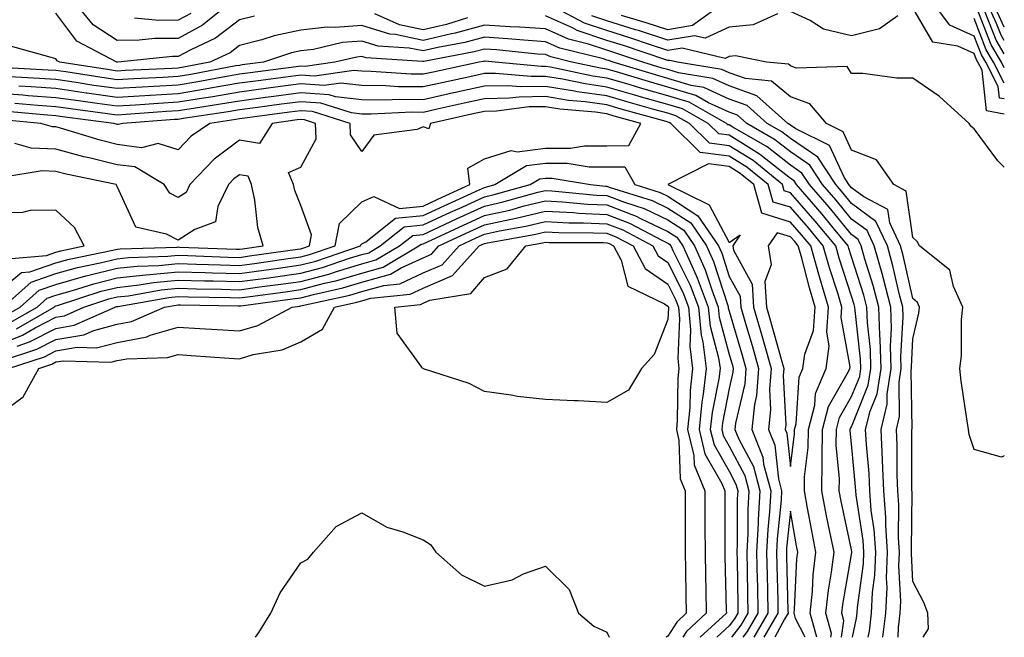
# Model space of a CAD drawing. Units: inches. Extents: x 1008083 to 1010723, y 7239818 to 7242458.
# Drawn here: x 1010562 to 1010723, y 7239818 to 7239919 of the extents above; entities that cross this region are included whole.
import ezdxf

# ---------------------------------------------------------------- set-up
doc = ezdxf.new("R2010")
doc.units = ezdxf.units.IN
doc.header["$MEASUREMENT"] = 0
doc.layers.add('Contour_10087239', color=7, linetype='Continuous', true_color=0x5d24d7)

msp = doc.modelspace()

# ---------------------------------------------------------------- linework, layer by layer
at = {"layer": 'Contour_10087239'}
for points in [[(1010596.94, 7239921.92, 3067), (1010592.01, 7239917.96, 3067), (1010588.05, 7239915.81, 3067), (1010584.19, 7239915.78, 3067), (1010581.64, 7239915.51, 3067), (1010578.05, 7239915.48, 3067), (1010574.13, 7239918, 3067), (1010570.93, 7239921.92, 3067)], [(1010723, 7239894.8, 3067), (1010721.94, 7239895.81, 3067), (1010718.05, 7239901.06, 3067), (1010717.56, 7239901.43, 3067), (1010717.24, 7239901.92, 3067), (1010712.43, 7239906.3, 3067), (1010708.05, 7239909.29, 3067), (1010705.45, 7239909.32, 3067), (1010699.91, 7239910.06, 3067), (1010698.05, 7239910.08, 3067), (1010697.32, 7239911.19, 3067), (1010689.02, 7239910.95, 3067), (1010688.05, 7239911.3, 3067), (1010687.72, 7239911.59, 3067), (1010684.16, 7239911.92, 3067), (1010679.08, 7239912.95, 3067), (1010678.05, 7239912.85, 3067), (1010677.42, 7239912.55, 3067), (1010670.36, 7239914.23, 3067), (1010668.05, 7239913.85, 3067), (1010665.19, 7239914.78, 3067), (1010662, 7239915.87, 3067), (1010658.05, 7239917.08, 3067), (1010654.43, 7239918.3, 3067), (1010648.64, 7239921.33, 3067)], [(1010677.65, 7239921.92, 3065), (1010672.08, 7239917.89, 3065), (1010668.05, 7239917.22, 3065), (1010664.5, 7239918.37, 3065), (1010660.43, 7239919.54, 3065)], [(1010723, 7239905.93, 3065), (1010722.2, 7239906.07, 3065), (1010722, 7239907.97, 3065), (1010719.97, 7239911.92, 3065), (1010719.25, 7239913.12, 3065), (1010718.05, 7239916.18, 3065), (1010714.12, 7239917.99, 3065), (1010711.13, 7239921.92, 3065)], [(1010723, 7239911.01, 3063), (1010722.53, 7239911.92, 3063), (1010720.86, 7239914.73, 3063), (1010718.05, 7239921.88, 3063)], [(1010723, 7239915.46, 3061), (1010722.47, 7239916.34, 3061), (1010721.71, 7239918.26, 3061), (1010720.02, 7239921.92, 3061)], [(1010723, 7239917.62, 3060), (1010721.02, 7239921.92, 3060)], [(1010600.51, 7239919.46, 3068), (1010598.05, 7239918.82, 3068), (1010594.14, 7239915.83, 3068), (1010590.09, 7239913.96, 3068), (1010588.05, 7239912.86, 3068), (1010587.11, 7239912.86, 3068), (1010578.15, 7239911.92, 3068), (1010578.05, 7239911.92, 3068), (1010578.02, 7239911.92, 3068), (1010571.46, 7239915.33, 3068), (1010568.05, 7239919.9, 3068)], [(1010590.11, 7239919.86, 3066), (1010588.05, 7239918.76, 3066), (1010584.87, 7239918.74, 3066), (1010580.88, 7239919.09, 3066)], [(1010635.28, 7239919.15, 3068), (1010631.87, 7239918.1, 3068), (1010628.05, 7239917.2, 3068), (1010624.16, 7239918.03, 3068), (1010620.15, 7239919.82, 3068)], [(1010723, 7239847.64, 3068), (1010722.53, 7239847.44, 3068), (1010718.05, 7239848.69, 3068), (1010717.25, 7239851.12, 3068), (1010717.14, 7239851.92, 3068), (1010717.01, 7239852.96, 3068), (1010715.97, 7239859.84, 3068), (1010715.74, 7239861.92, 3068), (1010716.02, 7239863.95, 3068), (1010716.03, 7239869.9, 3068), (1010716.24, 7239871.92, 3068), (1010714.69, 7239875.28, 3068), (1010714.11, 7239877.98, 3068), (1010709.13, 7239881.92, 3068), (1010708.76, 7239882.63, 3068), (1010708.05, 7239883.27, 3068), (1010706.97, 7239890.84, 3068), (1010704.93, 7239891.92, 3068), (1010702.13, 7239896, 3068), (1010698.05, 7239897.58, 3068), (1010696.69, 7239900.56, 3068), (1010693.93, 7239901.92, 3068), (1010691.25, 7239905.12, 3068), (1010688.05, 7239906.29, 3068), (1010684.97, 7239908.84, 3068), (1010680.73, 7239909.24, 3068), (1010678.05, 7239910.19, 3068), (1010676.86, 7239910.73, 3068), (1010669.62, 7239911.92, 3068), (1010668.35, 7239912.22, 3068), (1010668.05, 7239912.17, 3068), (1010667.68, 7239912.29, 3068), (1010660.77, 7239914.64, 3068), (1010658.05, 7239915.47, 3068), (1010653.24, 7239917.11, 3068), (1010652.45, 7239917.52, 3068), (1010648.05, 7239919.49, 3068)], [(1010685.93, 7239919.8, 3066), (1010681.95, 7239918.02, 3066), (1010678.05, 7239917.66, 3066), (1010674.14, 7239915.83, 3066), (1010672.38, 7239916.25, 3066), (1010668.05, 7239915.54, 3066), (1010663.23, 7239917.1, 3066), (1010662.74, 7239917.23, 3066), (1010658.05, 7239918.67, 3066), (1010655.63, 7239919.5, 3066)], [(1010705.63, 7239919.5, 3066), (1010702.62, 7239917.35, 3066), (1010698.05, 7239916.24, 3066), (1010693.44, 7239917.31, 3066), (1010691.26, 7239918.71, 3066), (1010688.05, 7239920.19, 3066)], [(1010723, 7239903.42, 3066), (1010720.08, 7239903.95, 3066), (1010719.36, 7239910.61, 3066), (1010718.68, 7239911.92, 3066), (1010718.45, 7239912.32, 3066), (1010718.05, 7239913.34, 3066), (1010715.41, 7239914.56, 3066), (1010711.31, 7239915.18, 3066), (1010708.05, 7239920.81, 3066)], [(1010723, 7239913.3, 3062), (1010721.66, 7239915.53, 3062), (1010719.87, 7239920.1, 3062)], [(1010709.74, 7239818, 3069), (1010710.59, 7239819.38, 3069), (1010710.5, 7239821.92, 3069), (1010709.83, 7239823.7, 3069), (1010708.05, 7239827.13, 3069), (1010707.83, 7239831.7, 3069), (1010707.84, 7239831.92, 3069), (1010707.82, 7239832.15, 3069), (1010707.92, 7239841.79, 3069), (1010707.91, 7239841.92, 3069), (1010707.9, 7239842.07, 3069), (1010707.91, 7239851.78, 3069), (1010707.9, 7239851.92, 3069), (1010707.93, 7239852.04, 3069), (1010707.77, 7239861.64, 3069), (1010707.81, 7239861.92, 3069), (1010707.81, 7239862.16, 3069), (1010708.05, 7239866.74, 3069), (1010709.06, 7239870.91, 3069), (1010709.16, 7239871.92, 3069), (1010708.81, 7239872.68, 3069), (1010708.05, 7239873.35, 3069), (1010706.48, 7239880.35, 3069), (1010706.03, 7239881.92, 3069), (1010704.27, 7239885.7, 3069), (1010703.97, 7239887.84, 3069), (1010700.05, 7239889.92, 3069), (1010698.05, 7239891.4, 3069), (1010697.82, 7239891.69, 3069), (1010697.61, 7239891.92, 3069), (1010696.83, 7239893.14, 3069), (1010694.46, 7239898.33, 3069), (1010688.92, 7239901.05, 3069), (1010688.05, 7239901.64, 3069), (1010687.89, 7239901.76, 3069), (1010687.61, 7239901.92, 3069), (1010682.57, 7239906.44, 3069), (1010678.05, 7239908.05, 3069), (1010675.39, 7239909.26, 3069), (1010669.79, 7239910.18, 3069), (1010668.05, 7239910.71, 3069), (1010667.1, 7239910.97, 3069), (1010663.95, 7239911.92, 3069), (1010659.54, 7239913.41, 3069), (1010658.05, 7239913.87, 3069), (1010655.09, 7239914.88, 3069), (1010651.82, 7239915.69, 3069), (1010648.05, 7239917.38, 3069), (1010643.78, 7239917.65, 3069), (1010642.29, 7239917.68, 3069), (1010638.05, 7239917.94, 3069), (1010633.29, 7239916.68, 3069), (1010632.69, 7239916.56, 3069), (1010628.05, 7239915.47, 3069), (1010623.54, 7239916.43, 3069), (1010622.62, 7239916.49, 3069), (1010618.05, 7239917.93, 3069), (1010613.69, 7239917.56, 3069), (1010612.35, 7239917.62, 3069), (1010608.05, 7239917.14, 3069), (1010603.72, 7239916.25, 3069), (1010601.7, 7239915.57, 3069), (1010598.05, 7239914.63, 3069), (1010596.52, 7239913.45, 3069), (1010593.18, 7239911.92, 3069), (1010588.87, 7239911.1, 3069), (1010588.05, 7239910.96, 3069), (1010587.03, 7239910.9, 3069), (1010579.41, 7239910.56, 3069), (1010578.05, 7239910.47, 3069), (1010576.79, 7239910.66, 3069), (1010568.71, 7239911.92, 3069), (1010568.27, 7239912.14, 3069), (1010568.05, 7239912.46, 3069), (1010567.28, 7239912.69, 3069), (1010560.65, 7239914.52, 3069)], [(1010723, 7239908.52, 3064), (1010721.25, 7239911.92, 3064), (1010720.06, 7239913.93, 3064), (1010718.05, 7239919.03, 3064)], [(1010705.64, 7239818, 3070), (1010705.72, 7239819.59, 3070), (1010705.99, 7239821.92, 3070), (1010706.09, 7239823.88, 3070), (1010705.79, 7239829.66, 3070), (1010705.88, 7239831.92, 3070), (1010705.74, 7239834.23, 3070), (1010705.79, 7239839.66, 3070), (1010705.62, 7239841.92, 3070), (1010705.5, 7239844.47, 3070), (1010705.51, 7239849.38, 3070), (1010705.38, 7239851.92, 3070), (1010705.9, 7239854.07, 3070), (1010705.8, 7239859.67, 3070), (1010706.17, 7239861.92, 3070), (1010706.11, 7239863.86, 3070), (1010706.46, 7239870.33, 3070), (1010706.4, 7239871.92, 3070), (1010705.82, 7239874.15, 3070), (1010704.81, 7239878.68, 3070), (1010703.89, 7239881.92, 3070), (1010702.03, 7239885.9, 3070), (1010698.05, 7239888.85, 3070), (1010696.67, 7239890.54, 3070), (1010695.46, 7239891.92, 3070), (1010692.56, 7239896.43, 3070), (1010688.05, 7239899.45, 3070), (1010686.67, 7239900.54, 3070), (1010684.27, 7239901.92, 3070), (1010681, 7239904.87, 3070), (1010678.05, 7239905.9, 3070), (1010673.92, 7239907.79, 3070), (1010671.84, 7239908.13, 3070), (1010668.05, 7239909.28, 3070), (1010666, 7239909.87, 3070), (1010659.12, 7239911.92, 3070), (1010658.32, 7239912.19, 3070), (1010658.05, 7239912.27, 3070), (1010657.51, 7239912.46, 3070), (1010650.36, 7239914.23, 3070), (1010648.05, 7239915.27, 3070), (1010644.48, 7239915.49, 3070), (1010641.89, 7239915.76, 3070), (1010638.05, 7239915.98, 3070), (1010634.84, 7239915.13, 3070), (1010630.43, 7239914.3, 3070), (1010628.05, 7239913.75, 3070), (1010625.74, 7239914.23, 3070), (1010620.69, 7239914.56, 3070), (1010618.05, 7239915.38, 3070), (1010614.86, 7239915.11, 3070), (1010610.13, 7239914, 3070), (1010608.05, 7239913.78, 3070), (1010606.52, 7239913.45, 3070), (1010601.96, 7239911.92, 3070), (1010598.5, 7239911.47, 3070), (1010598.05, 7239911.4, 3070), (1010597.42, 7239911.3, 3070), (1010590.07, 7239909.9, 3070), (1010588.05, 7239909.57, 3070), (1010585.55, 7239909.42, 3070), (1010580.76, 7239909.21, 3070), (1010578.05, 7239909.04, 3070), (1010575.53, 7239909.4, 3070), (1010569.65, 7239910.32, 3070), (1010568.05, 7239910.55, 3070), (1010566.77, 7239910.64, 3070), (1010558.93, 7239911.04, 3070)], [(1010703.18, 7239818, 3071), (1010703.65, 7239821.92, 3071), (1010703.84, 7239826.13, 3071), (1010703.77, 7239827.64, 3071), (1010703.94, 7239831.92, 3071), (1010703.65, 7239836.32, 3071), (1010703.67, 7239837.54, 3071), (1010703.32, 7239841.92, 3071), (1010703.1, 7239846.87, 3071), (1010703.1, 7239846.97, 3071), (1010702.86, 7239851.92, 3071), (1010703.88, 7239856.09, 3071), (1010703.85, 7239857.72, 3071), (1010704.51, 7239861.92, 3071), (1010704.41, 7239865.56, 3071), (1010704.56, 7239868.43, 3071), (1010704.45, 7239871.92, 3071), (1010703.19, 7239876.78, 3071), (1010703.14, 7239877.01, 3071), (1010701.74, 7239881.92, 3071), (1010700.57, 7239884.44, 3071), (1010698.05, 7239886.31, 3071), (1010695.52, 7239889.39, 3071), (1010693.31, 7239891.92, 3071), (1010691.25, 7239895.12, 3071), (1010688.05, 7239897.27, 3071), (1010685.45, 7239899.32, 3071), (1010680.93, 7239901.92, 3071), (1010679.42, 7239903.29, 3071), (1010678.05, 7239903.77, 3071), (1010674.66, 7239905.31, 3071), (1010672.6, 7239906.47, 3071), (1010668.05, 7239907.85, 3071), (1010664.89, 7239908.76, 3071), (1010659.65, 7239910.32, 3071), (1010658.05, 7239910.79, 3071), (1010657.05, 7239910.92, 3071), (1010652.36, 7239911.92, 3071), (1010648.91, 7239912.78, 3071), (1010648.05, 7239913.16, 3071), (1010646.73, 7239913.24, 3071), (1010640.05, 7239913.92, 3071), (1010638.05, 7239914.04, 3071), (1010636.37, 7239913.6, 3071), (1010628.17, 7239912.04, 3071), (1010628.05, 7239912.01, 3071), (1010627.93, 7239912.04, 3071), (1010618.74, 7239912.61, 3071), (1010618.05, 7239912.83, 3071), (1010617.21, 7239912.76, 3071), (1010613.64, 7239911.92, 3071), (1010608.75, 7239911.22, 3071), (1010608.05, 7239911.27, 3071), (1010607.3, 7239911.17, 3071), (1010599.79, 7239910.18, 3071), (1010598.05, 7239909.95, 3071), (1010595.67, 7239909.54, 3071), (1010591.26, 7239908.71, 3071), (1010588.05, 7239908.17, 3071), (1010584.07, 7239907.94, 3071), (1010582.12, 7239907.85, 3071), (1010578.05, 7239907.6, 3071), (1010574.27, 7239908.14, 3071), (1010571.38, 7239908.59, 3071), (1010568.05, 7239909.08, 3071), (1010565.39, 7239909.26, 3071), (1010560.45, 7239909.52, 3071)], [(1010700.74, 7239818, 3072), (1010700.95, 7239819.02, 3072), (1010701.29, 7239821.92, 3072), (1010701.46, 7239825.33, 3072), (1010701.84, 7239828.13, 3072), (1010702, 7239831.92, 3072), (1010701.75, 7239835.62, 3072), (1010701.27, 7239838.7, 3072), (1010701.02, 7239841.92, 3072), (1010700.9, 7239844.77, 3072), (1010700.46, 7239849.51, 3072), (1010700.34, 7239851.92, 3072), (1010701.08, 7239854.95, 3072), (1010702.21, 7239857.76, 3072), (1010702.86, 7239861.92, 3072), (1010702.74, 7239866.61, 3072), (1010702.65, 7239867.32, 3072), (1010702.49, 7239871.92, 3072), (1010701.59, 7239875.46, 3072), (1010700.22, 7239879.75, 3072), (1010699.6, 7239881.92, 3072), (1010699.11, 7239882.98, 3072), (1010698.05, 7239883.77, 3072), (1010694.37, 7239888.24, 3072), (1010691.17, 7239891.92, 3072), (1010689.94, 7239893.81, 3072), (1010688.05, 7239895.08, 3072), (1010684.24, 7239898.11, 3072), (1010678.67, 7239901.3, 3072), (1010678.05, 7239901.69, 3072), (1010677.84, 7239901.71, 3072), (1010677.63, 7239901.92, 3072), (1010671.51, 7239905.38, 3072), (1010668.05, 7239906.42, 3072), (1010663.77, 7239907.64, 3072), (1010661.71, 7239908.26, 3072), (1010658.05, 7239909.32, 3072), (1010655.77, 7239909.64, 3072), (1010648.86, 7239911.11, 3072), (1010648.05, 7239911.24, 3072), (1010647.36, 7239911.23, 3072), (1010639.79, 7239911.92, 3072), (1010638.21, 7239912.08, 3072), (1010638.05, 7239912.09, 3072), (1010637.91, 7239912.06, 3072), (1010637.21, 7239911.92, 3072), (1010629.66, 7239910.31, 3072), (1010628.05, 7239909.96, 3072), (1010626.1, 7239909.97, 3072), (1010619.56, 7239910.41, 3072), (1010618.05, 7239910.43, 3072), (1010616.7, 7239910.57, 3072), (1010610.32, 7239909.65, 3072), (1010608.05, 7239909.81, 3072), (1010605.62, 7239909.49, 3072), (1010601.08, 7239908.89, 3072), (1010598.05, 7239908.49, 3072), (1010593.91, 7239907.78, 3072), (1010592.46, 7239907.51, 3072), (1010588.05, 7239906.77, 3072), (1010583.47, 7239906.5, 3072), (1010582.56, 7239906.43, 3072), (1010578.05, 7239906.17, 3072), (1010573.11, 7239906.86, 3072), (1010573.01, 7239906.88, 3072), (1010568.05, 7239907.6, 3072), (1010564.02, 7239907.89, 3072), (1010561.98, 7239907.99, 3072)], [(1010698.2, 7239818, 3073), (1010698.85, 7239821.12, 3073), (1010698.95, 7239821.92, 3073), (1010699, 7239822.87, 3073), (1010699.97, 7239830, 3073), (1010700.05, 7239831.92, 3073), (1010699.92, 7239833.8, 3073), (1010698.78, 7239841.19, 3073), (1010698.72, 7239841.92, 3073), (1010698.69, 7239842.56, 3073), (1010698.05, 7239849.59, 3073), (1010697.84, 7239851.71, 3073), (1010697.84, 7239851.92, 3073), (1010697.88, 7239852.09, 3073), (1010698.05, 7239852.36, 3073), (1010700.78, 7239859.19, 3073), (1010701.22, 7239861.92, 3073), (1010701.14, 7239865.01, 3073), (1010700.63, 7239869.34, 3073), (1010700.54, 7239871.92, 3073), (1010700.03, 7239873.9, 3073), (1010698.05, 7239880.15, 3073), (1010697.61, 7239881.48, 3073), (1010697.49, 7239881.92, 3073), (1010694.83, 7239885.14, 3073), (1010693.23, 7239887.1, 3073), (1010689.03, 7239891.92, 3073), (1010688.65, 7239892.52, 3073), (1010688.05, 7239892.91, 3073), (1010683.3, 7239896.67, 3073), (1010683.02, 7239896.89, 3073), (1010678.05, 7239899.98, 3073), (1010676.34, 7239900.21, 3073), (1010674.59, 7239901.92, 3073), (1010670.41, 7239904.28, 3073), (1010668.05, 7239905, 3073), (1010663.75, 7239906.22, 3073), (1010662.65, 7239906.52, 3073), (1010658.05, 7239907.86, 3073), (1010654.5, 7239908.37, 3073), (1010650.82, 7239909.15, 3073), (1010648.05, 7239909.6, 3073), (1010645.69, 7239909.56, 3073), (1010639.89, 7239910.08, 3073), (1010638.05, 7239910.05, 3073), (1010635.66, 7239909.53, 3073), (1010631.36, 7239908.61, 3073), (1010628.05, 7239907.88, 3073), (1010624.05, 7239907.92, 3073), (1010621.92, 7239908.05, 3073), (1010618.05, 7239908.09, 3073), (1010614.61, 7239908.48, 3073), (1010611.88, 7239908.09, 3073), (1010608.05, 7239908.36, 3073), (1010603.95, 7239907.82, 3073), (1010602.37, 7239907.6, 3073), (1010598.05, 7239907.04, 3073), (1010593.68, 7239906.29, 3073), (1010592.19, 7239906.06, 3073), (1010588.05, 7239905.37, 3073), (1010584.79, 7239905.18, 3073), (1010581.04, 7239904.91, 3073), (1010578.05, 7239904.73, 3073), (1010574.78, 7239905.19, 3073), (1010571.72, 7239905.59, 3073), (1010568.05, 7239906.12, 3073), (1010563.52, 7239906.45, 3073), (1010562.65, 7239906.52, 3073), (1010558.05, 7239906.84, 3073)], [(1010696.41, 7239818, 3074), (1010696.8, 7239820.67, 3074), (1010696.45, 7239821.92, 3074), (1010696.6, 7239823.37, 3074), (1010698.05, 7239831.5, 3074), (1010698.1, 7239831.87, 3074), (1010698.1, 7239831.97, 3074), (1010698.05, 7239832.29, 3074), (1010696.36, 7239840.23, 3074), (1010696.04, 7239841.92, 3074), (1010696.07, 7239843.9, 3074), (1010695.53, 7239849.4, 3074), (1010695.57, 7239851.92, 3074), (1010696.08, 7239853.89, 3074), (1010698.05, 7239857.33, 3074), (1010699.37, 7239860.6, 3074), (1010699.57, 7239861.92, 3074), (1010699.53, 7239863.4, 3074), (1010698.61, 7239871.36, 3074), (1010698.59, 7239871.92, 3074), (1010698.48, 7239872.35, 3074), (1010698.05, 7239873.7, 3074), (1010696.03, 7239879.9, 3074), (1010695.45, 7239881.92, 3074), (1010692.1, 7239885.97, 3074), (1010688.05, 7239890.61, 3074), (1010687.04, 7239890.91, 3074), (1010686.77, 7239891.92, 3074), (1010681.97, 7239895.84, 3074), (1010678.05, 7239898.27, 3074), (1010674.83, 7239898.7, 3074), (1010671.56, 7239901.92, 3074), (1010669.31, 7239903.18, 3074), (1010668.05, 7239903.57, 3074), (1010665.75, 7239904.22, 3074), (1010661.52, 7239905.39, 3074), (1010658.05, 7239906.4, 3074), (1010653.22, 7239907.09, 3074), (1010652.79, 7239907.18, 3074), (1010648.05, 7239907.95, 3074), (1010644.01, 7239907.88, 3074), (1010641.9, 7239908.07, 3074), (1010638.05, 7239907.99, 3074), (1010633.06, 7239906.91, 3074), (1010633.03, 7239906.9, 3074), (1010628.05, 7239905.8, 3074), (1010624.13, 7239905.84, 3074), (1010621.86, 7239905.73, 3074), (1010618.05, 7239905.77, 3074), (1010613.71, 7239906.26, 3074), (1010612.71, 7239906.58, 3074), (1010608.05, 7239906.91, 3074), (1010603.65, 7239906.32, 3074), (1010602.27, 7239906.14, 3074), (1010598.05, 7239905.57, 3074), (1010594.93, 7239905.04, 3074), (1010590.51, 7239904.38, 3074), (1010588.05, 7239903.97, 3074), (1010586.12, 7239903.85, 3074), (1010579.51, 7239903.38, 3074), (1010578.05, 7239903.29, 3074), (1010576.46, 7239903.51, 3074), (1010570.43, 7239904.3, 3074), (1010568.05, 7239904.64, 3074), (1010565.11, 7239904.86, 3074), (1010561.32, 7239905.19, 3074)], [(1010694.68, 7239818, 3075), (1010694.77, 7239818.64, 3075), (1010693.86, 7239821.92, 3075), (1010694.26, 7239825.71, 3075), (1010694.78, 7239828.65, 3075), (1010695.18, 7239831.92, 3075), (1010694.46, 7239835.51, 3075), (1010693.97, 7239837.84, 3075), (1010693.18, 7239841.92, 3075), (1010693.26, 7239846.71, 3075), (1010693.23, 7239847.1, 3075), (1010693.29, 7239851.92, 3075), (1010694.26, 7239855.71, 3075), (1010697.54, 7239861.41, 3075), (1010697.76, 7239861.92, 3075), (1010697.8, 7239862.17, 3075), (1010696.34, 7239870.21, 3075), (1010696.48, 7239871.92, 3075), (1010695.78, 7239874.19, 3075), (1010694.44, 7239878.31, 3075), (1010693.41, 7239881.92, 3075), (1010690.99, 7239884.86, 3075), (1010688.05, 7239888.22, 3075), (1010685.21, 7239889.08, 3075), (1010684.43, 7239891.92, 3075), (1010680.91, 7239894.78, 3075), (1010678.05, 7239896.56, 3075), (1010673.32, 7239897.19, 3075), (1010668.52, 7239901.92, 3075), (1010668.22, 7239902.09, 3075), (1010668.05, 7239902.13, 3075), (1010667.75, 7239902.22, 3075), (1010660.38, 7239904.25, 3075), (1010658.05, 7239904.94, 3075), (1010654.52, 7239905.45, 3075), (1010651.82, 7239905.69, 3075), (1010648.05, 7239906.3, 3075), (1010643.74, 7239906.23, 3075), (1010642.15, 7239906.02, 3075), (1010638.05, 7239905.94, 3075), (1010634.75, 7239905.22, 3075), (1010630.36, 7239904.23, 3075), (1010628.05, 7239903.73, 3075), (1010626.23, 7239903.74, 3075), (1010619.55, 7239903.42, 3075), (1010618.05, 7239903.43, 3075), (1010616.34, 7239903.63, 3075), (1010611.35, 7239905.22, 3075), (1010608.05, 7239905.46, 3075), (1010604.93, 7239905.04, 3075), (1010600.59, 7239904.46, 3075), (1010598.05, 7239904.12, 3075), (1010596.17, 7239903.8, 3075), (1010588.83, 7239902.7, 3075), (1010588.05, 7239902.57, 3075), (1010587.43, 7239902.54, 3075), (1010578.96, 7239901.92, 3075), (1010578.23, 7239901.74, 3075), (1010578.05, 7239901.76, 3075), (1010577.92, 7239901.79, 3075), (1010577.53, 7239901.92, 3075), (1010569.14, 7239903.01, 3075), (1010568.05, 7239903.17, 3075), (1010566.7, 7239903.27, 3075), (1010559.99, 7239903.86, 3075)], [(1010559.56, 7239870.41, 3076), (1010562.2, 7239871.92, 3076), (1010565.3, 7239874.67, 3076), (1010568.05, 7239875.63, 3076), (1010572.96, 7239877.01, 3076), (1010573.19, 7239877.06, 3076), (1010578.05, 7239878.27, 3076), (1010581.34, 7239878.63, 3076), (1010584.87, 7239878.74, 3076), (1010588.05, 7239879.04, 3076), (1010591.01, 7239878.96, 3076), (1010594.93, 7239878.8, 3076), (1010598.05, 7239878.73, 3076), (1010600.86, 7239879.11, 3076), (1010605.97, 7239879.84, 3076), (1010608.05, 7239880.12, 3076), (1010609.47, 7239880.5, 3076), (1010613.66, 7239881.92, 3076), (1010614.38, 7239885.59, 3076), (1010618.05, 7239889.1, 3076), (1010619.99, 7239889.98, 3076), (1010624.16, 7239888.03, 3076), (1010628.05, 7239888.43, 3076), (1010630.43, 7239889.54, 3076), (1010635.69, 7239891.92, 3076), (1010635.35, 7239894.62, 3076), (1010638.05, 7239896.13, 3076), (1010642.45, 7239897.52, 3076), (1010643.41, 7239897.28, 3076), (1010648.05, 7239897.88, 3076), (1010652.1, 7239897.87, 3076), (1010654.39, 7239898.26, 3076), (1010658.05, 7239898.26, 3076), (1010661.67, 7239898.3, 3076), (1010663.63, 7239901.92, 3076), (1010659.26, 7239903.13, 3076), (1010658.05, 7239903.48, 3076), (1010656.23, 7239903.74, 3076), (1010650.4, 7239904.27, 3076), (1010648.05, 7239904.64, 3076), (1010645.36, 7239904.61, 3076), (1010640.06, 7239903.93, 3076), (1010638.05, 7239903.89, 3076), (1010636.43, 7239903.54, 3076), (1010629.26, 7239901.92, 3076), (1010628.96, 7239901.01, 3076), (1010628.05, 7239901.36, 3076), (1010627.08, 7239900.95, 3076), (1010619.99, 7239899.98, 3076), (1010618.05, 7239897.35, 3076), (1010616.17, 7239900.05, 3076), (1010616.1, 7239901.92, 3076), (1010609.99, 7239903.86, 3076), (1010608.05, 7239904, 3076), (1010606.21, 7239903.76, 3076), (1010598.91, 7239902.78, 3076), (1010598.05, 7239902.66, 3076), (1010597.42, 7239902.55, 3076), (1010593.18, 7239901.92, 3076), (1010590.15, 7239899.82, 3076), (1010588.05, 7239897.59, 3076), (1010584.76, 7239898.63, 3076), (1010582.01, 7239897.96, 3076), (1010578.05, 7239898.47, 3076), (1010575.29, 7239899.16, 3076), (1010568.8, 7239901.17, 3076), (1010568.05, 7239901.37, 3076), (1010567.52, 7239901.39, 3076), (1010565.59, 7239901.92, 3076), (1010558.67, 7239902.54, 3076)], [(1010559.43, 7239871.92, 3077), (1010563.99, 7239875.98, 3077), (1010568.05, 7239877.39, 3077), (1010571.59, 7239878.38, 3077), (1010575.27, 7239879.14, 3077), (1010578.05, 7239879.83, 3077), (1010579.93, 7239880.04, 3077), (1010586.36, 7239880.23, 3077), (1010588.05, 7239880.39, 3077), (1010589.62, 7239880.35, 3077), (1010596.22, 7239880.09, 3077), (1010598.05, 7239880.05, 3077), (1010599.7, 7239880.27, 3077), (1010607.52, 7239881.39, 3077), (1010608.05, 7239881.46, 3077), (1010608.41, 7239881.56, 3077), (1010609.48, 7239881.92, 3077), (1010609.83, 7239883.7, 3077), (1010608.05, 7239888.53, 3077), (1010607.07, 7239890.94, 3077), (1010606.86, 7239891.92, 3077), (1010606.05, 7239893.92, 3077), (1010608.05, 7239894.8, 3077), (1010610.58, 7239899.39, 3077), (1010610.47, 7239901.92, 3077), (1010608.64, 7239902.51, 3077), (1010608.05, 7239902.55, 3077), (1010607.49, 7239902.48, 3077), (1010603.38, 7239901.92, 3077), (1010601.31, 7239898.66, 3077), (1010598.05, 7239899.16, 3077), (1010593.89, 7239896.08, 3077), (1010589.93, 7239891.92, 3077), (1010589.31, 7239890.66, 3077), (1010588.05, 7239889.83, 3077), (1010586.68, 7239890.55, 3077), (1010585.74, 7239891.92, 3077), (1010580.94, 7239894.81, 3077), (1010578.05, 7239895.18, 3077), (1010573.72, 7239896.25, 3077), (1010572.61, 7239896.48, 3077), (1010568.05, 7239897.72, 3077), (1010564.03, 7239897.9, 3077), (1010561.34, 7239898.63, 3077)], [(1010560.58, 7239869.39, 3075), (1010564.97, 7239871.92, 3075), (1010566.6, 7239873.37, 3075), (1010568.05, 7239873.86, 3075), (1010570.76, 7239874.63, 3075), (1010574.22, 7239875.75, 3075), (1010578.05, 7239876.71, 3075), (1010582.75, 7239877.22, 3075), (1010583.37, 7239877.24, 3075), (1010588.05, 7239877.69, 3075), (1010592.41, 7239877.56, 3075), (1010593.66, 7239877.53, 3075), (1010598.05, 7239877.4, 3075), (1010602.02, 7239877.95, 3075), (1010604.42, 7239878.29, 3075), (1010608.05, 7239878.8, 3075), (1010610.52, 7239879.45, 3075), (1010617.84, 7239881.92, 3075), (1010617.87, 7239882.1, 3075), (1010618.05, 7239882.27, 3075), (1010618.69, 7239882.56, 3075), (1010623.54, 7239886.43, 3075), (1010628.05, 7239886.89, 3075), (1010631.49, 7239888.48, 3075), (1010637.21, 7239891.08, 3075), (1010638.05, 7239891.46, 3075), (1010638.43, 7239891.54, 3075), (1010639.78, 7239891.92, 3075), (1010644.93, 7239895.04, 3075), (1010648.05, 7239895.43, 3075), (1010651.56, 7239895.43, 3075), (1010655.15, 7239894.82, 3075), (1010658.05, 7239894.82, 3075), (1010660.98, 7239894.85, 3075), (1010662.62, 7239891.92, 3075), (1010666.75, 7239890.62, 3075), (1010668.05, 7239890.02, 3075), (1010672.94, 7239886.81, 3075), (1010676.3, 7239881.92, 3075), (1010676.84, 7239880.71, 3075), (1010678.05, 7239876.93, 3075), (1010679.84, 7239873.71, 3075), (1010679.94, 7239871.92, 3075), (1010680.72, 7239869.25, 3075), (1010681.78, 7239865.65, 3075), (1010682.84, 7239861.92, 3075), (1010682.49, 7239857.48, 3075), (1010682.16, 7239856.03, 3075), (1010681.73, 7239851.92, 3075), (1010683.55, 7239847.42, 3075), (1010683.67, 7239846.3, 3075), (1010684.83, 7239841.92, 3075), (1010684.64, 7239838.51, 3075), (1010684.34, 7239835.63, 3075), (1010684.15, 7239831.92, 3075), (1010684.23, 7239828.1, 3075), (1010684.3, 7239825.67, 3075), (1010684.38, 7239821.92, 3075), (1010682.07, 7239818, 3075)], [(1010692.36, 7239818, 3076), (1010691.26, 7239821.92, 3076), (1010691.64, 7239825.51, 3076), (1010691.77, 7239828.2, 3076), (1010692.22, 7239831.92, 3076), (1010691.53, 7239835.4, 3076), (1010690.86, 7239839.11, 3076), (1010690.33, 7239841.92, 3076), (1010690.36, 7239844.23, 3076), (1010690.98, 7239848.99, 3076), (1010691.02, 7239851.92, 3076), (1010692.03, 7239855.9, 3076), (1010692.16, 7239857.81, 3076), (1010693.92, 7239861.92, 3076), (1010694.41, 7239865.56, 3076), (1010693.99, 7239867.86, 3076), (1010694.3, 7239871.92, 3076), (1010692.84, 7239876.71, 3076), (1010692.7, 7239877.27, 3076), (1010691.37, 7239881.92, 3076), (1010689.87, 7239883.74, 3076), (1010688.05, 7239885.82, 3076), (1010683.37, 7239887.24, 3076), (1010682.08, 7239891.92, 3076), (1010679.87, 7239893.74, 3076), (1010678.05, 7239894.86, 3076), (1010674.66, 7239895.31, 3076), (1010668.05, 7239891.92, 3076), (1010674.78, 7239888.65, 3076), (1010678.05, 7239882.47, 3076), (1010679.86, 7239883.73, 3076), (1010678.63, 7239881.92, 3076), (1010678.73, 7239881.24, 3076), (1010681.82, 7239875.69, 3076), (1010682.03, 7239871.92, 3076), (1010683.39, 7239867.26, 3076), (1010683.65, 7239866.32, 3076), (1010684.9, 7239861.92, 3076), (1010684.63, 7239858.5, 3076), (1010684.81, 7239855.16, 3076), (1010684.48, 7239851.92, 3076), (1010685.5, 7239849.37, 3076), (1010686.11, 7239843.86, 3076), (1010686.62, 7239841.92, 3076), (1010686.54, 7239840.41, 3076), (1010685.88, 7239834.09, 3076), (1010685.77, 7239831.92, 3076), (1010685.81, 7239829.68, 3076), (1010685.98, 7239823.99, 3076), (1010686.02, 7239821.92, 3076), (1010683.71, 7239818, 3076)], [(1010558.05, 7239874.01, 3078), (1010562.42, 7239877.55, 3078), (1010563.8, 7239877.67, 3078), (1010568.05, 7239879.15, 3078), (1010570.22, 7239879.75, 3078), (1010577.35, 7239881.22, 3078), (1010578.05, 7239881.39, 3078), (1010578.53, 7239881.44, 3078), (1010587.85, 7239881.72, 3078), (1010588.05, 7239881.74, 3078), (1010588.24, 7239881.73, 3078), (1010597.51, 7239881.38, 3078), (1010598.05, 7239881.36, 3078), (1010598.54, 7239881.43, 3078), (1010601.93, 7239881.92, 3078), (1010601.03, 7239884.9, 3078), (1010600.56, 7239889.41, 3078), (1010600, 7239891.92, 3078), (1010599.45, 7239893.32, 3078), (1010598.05, 7239893.52, 3078), (1010597.12, 7239892.85, 3078), (1010596.25, 7239891.92, 3078), (1010594.5, 7239888.37, 3078), (1010594.13, 7239885.84, 3078), (1010590.73, 7239884.6, 3078), (1010588.05, 7239882.85, 3078), (1010586.12, 7239883.85, 3078), (1010581.13, 7239885, 3078), (1010578.05, 7239891.61, 3078), (1010577.96, 7239891.83, 3078), (1010577.87, 7239891.92, 3078), (1010569.74, 7239893.61, 3078), (1010568.05, 7239894.07, 3078), (1010565.8, 7239894.17, 3078), (1010559.22, 7239893.09, 3078)], [(1010561.59, 7239868.38, 3074), (1010567.76, 7239871.92, 3074), (1010567.91, 7239872.06, 3074), (1010568.05, 7239872.11, 3074), (1010568.31, 7239872.18, 3074), (1010575.47, 7239874.5, 3074), (1010578.05, 7239875.14, 3074), (1010581.67, 7239875.54, 3074), (1010584.02, 7239875.95, 3074), (1010588.05, 7239876.33, 3074), (1010592.35, 7239876.22, 3074), (1010593.77, 7239876.2, 3074), (1010598.05, 7239876.08, 3074), (1010602.86, 7239876.73, 3074), (1010603.19, 7239876.78, 3074), (1010608.05, 7239877.46, 3074), (1010611.59, 7239878.38, 3074), (1010616.02, 7239879.89, 3074), (1010618.05, 7239880.49, 3074), (1010619.16, 7239880.81, 3074), (1010621.05, 7239881.92, 3074), (1010624.94, 7239885.03, 3074), (1010628.05, 7239885.35, 3074), (1010632.54, 7239887.43, 3074), (1010634.4, 7239888.27, 3074), (1010638.05, 7239889.94, 3074), (1010639.68, 7239890.29, 3074), (1010645.54, 7239891.92, 3074), (1010647.1, 7239892.87, 3074), (1010648.05, 7239892.98, 3074), (1010649.11, 7239892.98, 3074), (1010655.41, 7239891.92, 3074), (1010657.82, 7239891.69, 3074), (1010658.05, 7239891.68, 3074), (1010658.44, 7239891.53, 3074), (1010665.45, 7239889.32, 3074), (1010668.05, 7239888.1, 3074), (1010671.79, 7239885.66, 3074), (1010674.35, 7239881.92, 3074), (1010675.5, 7239879.37, 3074), (1010677.81, 7239872.16, 3074), (1010677.89, 7239871.92, 3074), (1010677.91, 7239871.78, 3074), (1010678.05, 7239871.26, 3074), (1010680.18, 7239864.05, 3074), (1010680.78, 7239861.92, 3074), (1010680.58, 7239859.39, 3074), (1010679.09, 7239852.96, 3074), (1010678.99, 7239851.92, 3074), (1010679.62, 7239850.35, 3074), (1010682, 7239845.87, 3074), (1010683.04, 7239841.92, 3074), (1010682.78, 7239837.19, 3074), (1010682.78, 7239836.65, 3074), (1010682.54, 7239831.92, 3074), (1010682.64, 7239827.33, 3074), (1010682.65, 7239826.52, 3074), (1010682.74, 7239821.92, 3074), (1010681, 7239818.97, 3074), (1010680.26, 7239818, 3074)], [(1010558.05, 7239865.53, 3073), (1010562.61, 7239867.36, 3073), (1010564.68, 7239868.55, 3073), (1010568.05, 7239870.28, 3073), (1010569.46, 7239870.51, 3073), (1010572.62, 7239871.92, 3073), (1010576.72, 7239873.25, 3073), (1010578.05, 7239873.58, 3073), (1010579.92, 7239873.79, 3073), (1010585.25, 7239874.72, 3073), (1010588.05, 7239874.99, 3073), (1010591.04, 7239874.91, 3073), (1010595.13, 7239874.84, 3073), (1010598.05, 7239874.76, 3073), (1010601.34, 7239875.21, 3073), (1010604.37, 7239875.6, 3073), (1010608.05, 7239876.12, 3073), (1010612.64, 7239877.33, 3073), (1010613.88, 7239877.75, 3073), (1010618.05, 7239878.99, 3073), (1010620.34, 7239879.63, 3073), (1010624.2, 7239881.92, 3073), (1010626.34, 7239883.63, 3073), (1010628.05, 7239883.8, 3073), (1010631.55, 7239885.42, 3073), (1010633.6, 7239886.37, 3073), (1010638.05, 7239888.41, 3073), (1010640.93, 7239889.04, 3073), (1010646.8, 7239890.67, 3073), (1010648.05, 7239890.96, 3073), (1010649.06, 7239890.91, 3073), (1010656.35, 7239890.22, 3073), (1010658.05, 7239890.14, 3073), (1010660.92, 7239889.05, 3073), (1010664.16, 7239888.03, 3073), (1010668.05, 7239886.2, 3073), (1010670.64, 7239884.51, 3073), (1010672.41, 7239881.92, 3073), (1010674.15, 7239878.02, 3073), (1010675.2, 7239874.77, 3073), (1010676.27, 7239871.92, 3073), (1010676.43, 7239870.3, 3073), (1010678.05, 7239864.21, 3073), (1010678.57, 7239862.44, 3073), (1010678.72, 7239861.92, 3073), (1010678.67, 7239861.3, 3073), (1010678.05, 7239858.61, 3073), (1010676.94, 7239853.03, 3073), (1010676.83, 7239851.92, 3073), (1010677.06, 7239850.93, 3073), (1010678.05, 7239849.22, 3073), (1010680.58, 7239844.45, 3073), (1010681.24, 7239841.92, 3073), (1010681.08, 7239838.89, 3073), (1010681.08, 7239834.95, 3073), (1010680.93, 7239831.92, 3073), (1010680.99, 7239828.98, 3073), (1010681.04, 7239824.91, 3073), (1010681.1, 7239821.92, 3073), (1010679.97, 7239820, 3073), (1010678.44, 7239818, 3073)], [(1010561.7, 7239865.57, 3072), (1010563.73, 7239866.24, 3072), (1010568.05, 7239868.45, 3072), (1010571.02, 7239868.95, 3072), (1010577.74, 7239871.92, 3072), (1010577.97, 7239872, 3072), (1010578.05, 7239872.02, 3072), (1010578.16, 7239872.03, 3072), (1010586.48, 7239873.49, 3072), (1010588.05, 7239873.64, 3072), (1010589.72, 7239873.59, 3072), (1010596.49, 7239873.48, 3072), (1010598.05, 7239873.43, 3072), (1010599.81, 7239873.68, 3072), (1010605.54, 7239874.43, 3072), (1010608.05, 7239874.78, 3072), (1010611.94, 7239875.81, 3072), (1010613.76, 7239876.21, 3072), (1010618.05, 7239877.49, 3072), (1010621.52, 7239878.45, 3072), (1010627.37, 7239881.92, 3072), (1010627.75, 7239882.22, 3072), (1010628.05, 7239882.25, 3072), (1010628.67, 7239882.55, 3072), (1010634.64, 7239885.33, 3072), (1010638.05, 7239886.89, 3072), (1010642.19, 7239887.78, 3072), (1010644.57, 7239888.44, 3072), (1010648.05, 7239889.28, 3072), (1010650.83, 7239889.14, 3072), (1010654.88, 7239888.75, 3072), (1010658.05, 7239888.6, 3072), (1010662.88, 7239886.75, 3072), (1010663.57, 7239886.4, 3072), (1010668.05, 7239884.28, 3072), (1010669.49, 7239883.36, 3072), (1010670.46, 7239881.92, 3072), (1010672.42, 7239877.55, 3072), (1010672.84, 7239876.71, 3072), (1010674.64, 7239871.92, 3072), (1010674.93, 7239868.8, 3072), (1010676.32, 7239863.65, 3072), (1010676.55, 7239861.92, 3072), (1010676.34, 7239860.21, 3072), (1010675.25, 7239854.72, 3072), (1010674.97, 7239851.92, 3072), (1010675.57, 7239849.44, 3072), (1010678.05, 7239845.12, 3072), (1010679.15, 7239843.02, 3072), (1010679.45, 7239841.92, 3072), (1010679.38, 7239840.59, 3072), (1010679.38, 7239833.25, 3072), (1010679.31, 7239831.92, 3072), (1010679.34, 7239830.63, 3072), (1010679.44, 7239823.31, 3072), (1010679.47, 7239821.92, 3072), (1010678.94, 7239821.03, 3072), (1010678.05, 7239819.87, 3072), (1010676.05, 7239818, 3072)], [(1010560.14, 7239879.83, 3079), (1010566.5, 7239880.37, 3079), (1010568.05, 7239880.9, 3079), (1010568.84, 7239881.13, 3079), (1010572.69, 7239881.92, 3079), (1010571.07, 7239884.94, 3079), (1010568.05, 7239887.75, 3079), (1010563.82, 7239887.69, 3079), (1010562.61, 7239887.36, 3079), (1010558.05, 7239887.32, 3079)], [(1010559.34, 7239863.21, 3071), (1010564.94, 7239865.03, 3071), (1010568.05, 7239866.63, 3071), (1010572.59, 7239867.38, 3071), (1010574.24, 7239868.11, 3071), (1010578.05, 7239869.14, 3071), (1010580.39, 7239869.58, 3071), (1010585.8, 7239871.92, 3071), (1010587.72, 7239872.25, 3071), (1010588.05, 7239872.29, 3071), (1010588.41, 7239872.28, 3071), (1010597.84, 7239872.13, 3071), (1010598.05, 7239872.12, 3071), (1010598.27, 7239872.14, 3071), (1010606.71, 7239873.26, 3071), (1010608.05, 7239873.44, 3071), (1010610.12, 7239873.99, 3071), (1010614.92, 7239875.05, 3071), (1010618.05, 7239875.98, 3071), (1010622.69, 7239877.28, 3071), (1010624.46, 7239878.33, 3071), (1010628.05, 7239879.99, 3071), (1010629.41, 7239880.56, 3071), (1010630.63, 7239881.92, 3071), (1010635.69, 7239884.28, 3071), (1010638.05, 7239885.37, 3071), (1010642.44, 7239886.31, 3071), (1010643.48, 7239886.49, 3071), (1010648.05, 7239887.59, 3071), (1010652.62, 7239887.35, 3071), (1010653.41, 7239887.28, 3071), (1010658.05, 7239887.06, 3071), (1010661.77, 7239885.64, 3071), (1010667.18, 7239882.79, 3071), (1010668.05, 7239882.38, 3071), (1010668.32, 7239882.19, 3071), (1010668.52, 7239881.92, 3071), (1010668.9, 7239881.07, 3071), (1010671.65, 7239875.52, 3071), (1010673.01, 7239871.92, 3071), (1010673.45, 7239867.32, 3071), (1010673.74, 7239866.23, 3071), (1010674.31, 7239861.92, 3071), (1010673.81, 7239857.68, 3071), (1010673.56, 7239856.41, 3071), (1010673.12, 7239851.92, 3071), (1010674.07, 7239847.94, 3071), (1010676.83, 7239843.14, 3071), (1010677.34, 7239841.92, 3071), (1010677.34, 7239841.21, 3071), (1010677.35, 7239832.62, 3071), (1010677.35, 7239831.92, 3071), (1010677.36, 7239831.23, 3071), (1010677.58, 7239822.39, 3071), (1010677.59, 7239821.92, 3071), (1010673.33, 7239818, 3071)], [(1010560.3, 7239861.92, 3070), (1010566.16, 7239863.81, 3070), (1010568.05, 7239864.79, 3070), (1010571.5, 7239865.37, 3070), (1010574.7, 7239865.27, 3070), (1010578.05, 7239866.17, 3070), (1010582.88, 7239867.09, 3070), (1010583.47, 7239867.34, 3070), (1010588.05, 7239868.66, 3070), (1010591.54, 7239868.43, 3070), (1010594.41, 7239868.28, 3070), (1010598.05, 7239868.04, 3070), (1010601.04, 7239868.93, 3070), (1010606.67, 7239871.92, 3070), (1010607.89, 7239872.08, 3070), (1010608.05, 7239872.11, 3070), (1010608.29, 7239872.16, 3070), (1010616.08, 7239873.89, 3070), (1010618.05, 7239874.48, 3070), (1010621.6, 7239875.47, 3070), (1010624.22, 7239875.75, 3070), (1010628.05, 7239877.51, 3070), (1010631.14, 7239878.83, 3070), (1010633.92, 7239881.92, 3070), (1010636.73, 7239883.24, 3070), (1010638.05, 7239883.83, 3070), (1010640.5, 7239884.37, 3070), (1010644.84, 7239885.13, 3070), (1010648.05, 7239885.9, 3070), (1010651.84, 7239885.71, 3070), (1010654.27, 7239885.7, 3070), (1010658.05, 7239885.52, 3070), (1010660.66, 7239884.53, 3070), (1010665.6, 7239881.92, 3070), (1010666.45, 7239880.32, 3070), (1010668.05, 7239879.21, 3070), (1010670.47, 7239874.34, 3070), (1010671.38, 7239871.92, 3070), (1010671.74, 7239868.23, 3070), (1010671.61, 7239865.48, 3070), (1010672.08, 7239861.92, 3070), (1010671.65, 7239858.32, 3070), (1010671.61, 7239855.48, 3070), (1010671.26, 7239851.92, 3070), (1010672.27, 7239847.7, 3070), (1010672.32, 7239846.19, 3070), (1010674.09, 7239841.92, 3070), (1010674.09, 7239837.96, 3070), (1010674.09, 7239835.88, 3070), (1010674.1, 7239831.92, 3070), (1010674.18, 7239828.05, 3070), (1010674.24, 7239825.73, 3070), (1010674.31, 7239821.92, 3070), (1010671.05, 7239818.92, 3070), (1010670.48, 7239818, 3070)], [(1010558.05, 7239853.91, 3069), (1010562.69, 7239857.28, 3069), (1010565.24, 7239861.92, 3069), (1010567.36, 7239862.61, 3069), (1010568.05, 7239862.96, 3069), (1010569.3, 7239863.17, 3069), (1010577.04, 7239862.93, 3069), (1010578.05, 7239863.2, 3069), (1010579.63, 7239863.5, 3069), (1010586.3, 7239863.67, 3069), (1010588.05, 7239864.18, 3069), (1010590.17, 7239864.04, 3069), (1010596.36, 7239863.61, 3069), (1010598.05, 7239863.5, 3069), (1010600.3, 7239864.17, 3069), (1010605.01, 7239864.96, 3069), (1010608.05, 7239866.26, 3069), (1010611.63, 7239868.34, 3069), (1010613.57, 7239871.92, 3069), (1010617.24, 7239872.73, 3069), (1010618.05, 7239872.97, 3069), (1010619.51, 7239873.38, 3069), (1010625.92, 7239874.05, 3069), (1010628.05, 7239875.03, 3069), (1010632.86, 7239877.11, 3069), (1010637.2, 7239881.92, 3069), (1010637.78, 7239882.19, 3069), (1010638.05, 7239882.31, 3069), (1010638.55, 7239882.42, 3069), (1010646.2, 7239883.77, 3069), (1010648.05, 7239884.21, 3069), (1010650.23, 7239884.1, 3069), (1010655.89, 7239884.08, 3069), (1010658.05, 7239883.98, 3069), (1010659.54, 7239883.41, 3069), (1010662.37, 7239881.92, 3069), (1010664.35, 7239878.22, 3069), (1010668.05, 7239875.65, 3069), (1010669.29, 7239873.16, 3069), (1010669.76, 7239871.92, 3069), (1010669.93, 7239870.04, 3069), (1010669.64, 7239863.51, 3069), (1010669.85, 7239861.92, 3069), (1010669.66, 7239860.31, 3069), (1010669.56, 7239853.43, 3069), (1010669.42, 7239851.92, 3069), (1010669.84, 7239850.13, 3069), (1010670.02, 7239843.89, 3069), (1010670.84, 7239841.92, 3069), (1010670.84, 7239839.13, 3069), (1010670.86, 7239834.73, 3069), (1010670.86, 7239831.92, 3069), (1010670.92, 7239829.05, 3069), (1010670.97, 7239824.84, 3069), (1010671.03, 7239821.92, 3069), (1010669.48, 7239820.49, 3069), (1010668.05, 7239818.18, 3069), (1010667.74, 7239818, 3069)], [(1010600.65, 7239818, 3068), (1010601.21, 7239818.76, 3068), (1010603.17, 7239821.92, 3068), (1010604.69, 7239825.28, 3068), (1010608.05, 7239830.14, 3068), (1010609.23, 7239830.74, 3068), (1010610.15, 7239831.92, 3068), (1010613.85, 7239836.12, 3068), (1010618.05, 7239838.31, 3068), (1010622.1, 7239835.97, 3068), (1010624.72, 7239835.25, 3068), (1010628.05, 7239833.94, 3068), (1010629.27, 7239833.14, 3068), (1010630.15, 7239831.92, 3068), (1010634.33, 7239828.2, 3068), (1010638.05, 7239826.36, 3068), (1010642.59, 7239827.38, 3068), (1010644.47, 7239828.34, 3068), (1010648.05, 7239829.63, 3068), (1010651.91, 7239825.78, 3068), (1010653.41, 7239821.92, 3068), (1010655.94, 7239819.81, 3068), (1010658.05, 7239818.86, 3068), (1010658.42, 7239818, 3068)], [(1010690.49, 7239818, 3077), (1010688.91, 7239821.06, 3077), (1010688.67, 7239821.92, 3077), (1010688.74, 7239822.61, 3077), (1010689.13, 7239830.84, 3077), (1010689.26, 7239831.92, 3077), (1010689.07, 7239832.94, 3077), (1010688.05, 7239838.62, 3077), (1010687.42, 7239832.55, 3077), (1010687.39, 7239831.92, 3077), (1010687.4, 7239831.27, 3077), (1010687.65, 7239822.32, 3077), (1010687.66, 7239821.92, 3077), (1010687.1, 7239820.97, 3077), (1010685.49, 7239818, 3077)]]:
    msp.add_polyline3d(points, dxfattribs=at)
for points in [[(1010688.05, 7239845.91, 3077), (1010688.73, 7239851.24, 3077), (1010688.74, 7239851.92, 3077), (1010688.98, 7239852.85, 3077), (1010689.47, 7239860.5, 3077), (1010690.08, 7239861.92, 3077), (1010690.39, 7239864.26, 3077), (1010691.84, 7239868.13, 3077), (1010692.12, 7239871.92, 3077), (1010691.17, 7239875.05, 3077), (1010689.85, 7239880.12, 3077), (1010689.33, 7239881.92, 3077), (1010688.75, 7239882.62, 3077), (1010688.05, 7239883.42, 3077), (1010685.89, 7239884.08, 3077), (1010684.42, 7239881.92, 3077), (1010684.92, 7239878.8, 3077), (1010683.89, 7239876.08, 3077), (1010684.13, 7239871.92, 3077), (1010685.01, 7239868.88, 3077), (1010686.53, 7239863.44, 3077), (1010686.96, 7239861.92, 3077), (1010686.87, 7239860.74, 3077), (1010687.29, 7239852.68, 3077), (1010687.21, 7239851.92, 3077), (1010687.45, 7239851.32, 3077)], [(1010658.05, 7239856.36, 3068), (1010653.38, 7239856.59, 3068), (1010652.75, 7239856.62, 3068), (1010648.05, 7239856.84, 3068), (1010643.44, 7239857.31, 3068), (1010642.42, 7239857.55, 3068), (1010638.05, 7239858.12, 3068), (1010635.57, 7239859.44, 3068), (1010628.11, 7239861.86, 3068), (1010628.05, 7239861.88, 3068), (1010628.01, 7239861.88, 3068), (1010627.93, 7239861.92, 3068), (1010627.86, 7239862.11, 3068), (1010623.79, 7239867.66, 3068), (1010623.42, 7239871.92, 3068), (1010627.62, 7239872.35, 3068), (1010628.05, 7239872.55, 3068), (1010629.16, 7239873.03, 3068), (1010635.85, 7239874.12, 3068), (1010638.05, 7239876.77, 3068), (1010641.77, 7239878.2, 3068), (1010644.8, 7239881.92, 3068), (1010647.56, 7239882.41, 3068), (1010648.05, 7239882.53, 3068), (1010648.63, 7239882.5, 3068), (1010657.5, 7239882.47, 3068), (1010658.05, 7239882.44, 3068), (1010658.43, 7239882.3, 3068), (1010659.14, 7239881.92, 3068), (1010660.39, 7239879.58, 3068), (1010661.49, 7239875.36, 3068), (1010667.49, 7239872.48, 3068), (1010668.05, 7239872.1, 3068), (1010668.11, 7239871.98, 3068), (1010668.13, 7239871.92, 3068), (1010668.14, 7239871.83, 3068), (1010668.05, 7239869.92, 3068), (1010665.81, 7239864.16, 3068), (1010663.71, 7239861.92, 3068), (1010661.6, 7239858.37, 3068)]]:
    msp.add_polyline3d(points, close=True, dxfattribs=at)

doc.saveas('drawing.dxf')
